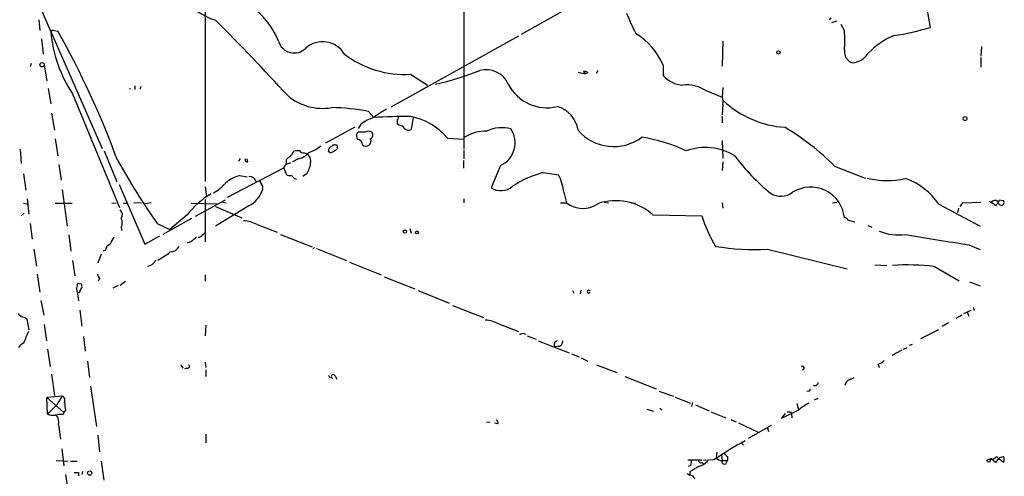
# Model space of a CAD drawing. Extents: x 20 to 879, y 247 to 1109.
# Drawn here: x 691 to 844, y 604 to 675 of the extents above; entities that cross this region are included whole.
import ezdxf

# ---------------------------------------------------------------- set-up
doc = ezdxf.new("R2010")
doc.units = 0
doc.header["$MEASUREMENT"] = 0
doc.layers.add('MAIN', color=5, linetype='CONTINUOUS')

msp = doc.modelspace()

# ---------------------------------------------------------------- linework, layer by layer
at = {"layer": 'MAIN'}
for p, q in [((719.6667, 710.7092), (719.6667, 650.0879)), ((692.3193, 681.0759), (703.6647, 655.1679)), ((830.9187, 680.6526), (832.104, 673.9639)), ((759.7987, 677.5199), (759.7987, 655.0832)), ((693.8433, 675.1492), (694.0127, 673.4559)), ((775.0387, 676.4192), (768.6887, 672.8632)), ((816.7793, 675.4032), (816.4407, 675.1492)), ((816.864, 674.7259), (817.7107, 674.9799)), ((818.8113, 673.4559), (818.3033, 674.3872)), ((694.2667, 672.1859), (694.5207, 669.8152)), ((696.214, 673.4559), (696.8067, 673.3712)), ((768.2653, 672.6092), (748.4533, 661.6026)), ((799.9307, 671.8472), (799.846, 667.9526)), ((840.0627, 671.0006), (839.978, 669.4766)), ((839.978, 669.3072), (839.978, 667.7832)), ((692.658, 668.3759), (692.4887, 667.8679)), ((694.69, 668.1219), (695.1133, 665.6666)), ((790.702, 668.1219), (790.702, 666.5132)), ((751.5013, 666.6826), (754.126, 664.9892)), ((777.494, 667.0212), (778.5947, 666.7672)), ((778.3407, 667.1059), (778.5947, 666.7672)), ((779.018, 666.9366), (778.5947, 666.7672)), ((780.3727, 666.8519), (780.6267, 667.2752)), ((695.2827, 664.4812), (695.706, 662.1106)), ((707.898, 664.4812), (708.0673, 664.4812)), ((708.7447, 664.9046), (708.7447, 664.3119)), ((709.676, 664.8199), (709.5067, 664.3966)), ((799.9307, 664.6506), (799.846, 663.1266)), ((699.0927, 663.6346), (706.374, 646.0239)), ((753.11, 664.2272), (753.4487, 664.3966)), ((797.2213, 664.2272), (799.846, 663.1266)), ((799.9307, 662.0259), (799.846, 660.4172)), ((695.7907, 660.6712), (696.2987, 658.0466)), ((744.982, 660.9252), (745.8287, 659.9939)), ((751.9247, 659.9939), (751.586, 658.1312)), ((799.846, 660.1632), (799.846, 659.1472)), ((742.8653, 658.4699), (738.2933, 656.0146)), ((743.7967, 658.9779), (743.3733, 658.3006)), ((749.4693, 658.9779), (749.4693, 659.6552)), ((749.7233, 658.8086), (749.4693, 658.9779)), ((743.458, 657.7079), (743.204, 657.5386)), ((757.2587, 656.7766), (759.714, 656.6072)), ((696.3833, 656.6919), (696.8067, 654.0672)), ((799.846, 656.4379), (799.9307, 653.6439)), ((690.9647, 655.0832), (691.134, 652.8819)), ((704.0033, 654.8292), (705.9507, 650.0032)), ((733.1287, 654.3212), (733.3827, 654.7446)), ((734.9913, 654.4906), (735.33, 654.4059)), ((738.9707, 654.5752), (738.8013, 654.8292)), ((759.7987, 654.9139), (759.7987, 653.5592)), ((696.976, 652.7126), (697.3147, 650.2572)), ((723.138, 647.6326), (731.8587, 652.2046)), ((725.0853, 653.6439), (724.8313, 653.2206)), ((726.2707, 653.1359), (726.186, 653.5592)), ((731.8587, 652.2046), (732.1973, 651.1886)), ((732.8747, 652.9666), (732.1973, 652.7126)), ((734.06, 653.5592), (733.2133, 653.1359)), ((759.714, 653.3052), (759.714, 652.1199)), ((765.4713, 652.5432), (764.032, 649.0719)), ((799.9307, 653.1359), (799.846, 651.7812)), ((817.2873, 652.4586), (822.0287, 650.5959)), ((691.4727, 651.2732), (691.8113, 648.7332)), ((725.0007, 651.0192), (726.186, 650.7652)), ((735.33, 651.1886), (734.822, 650.8499)), ((772.0753, 651.4426), (774.446, 651.1039)), ((706.2893, 649.5799), (710.2687, 640.3512)), ((719.6667, 649.2412), (719.836, 647.7172)), ((733.552, 650.5112), (733.806, 650.4266)), ((697.484, 648.8179), (698.246, 643.1452)), ((728.5567, 648.9872), (728.5567, 648.7332)), ((775.2927, 648.3946), (775.716, 646.7859)), ((691.4727, 646.7012), (692.0653, 646.6166)), ((692.0653, 647.3786), (692.3193, 645.0079)), ((696.3833, 646.7012), (699.008, 646.7012)), ((705.1887, 646.7012), (705.866, 646.7859)), ((706.9667, 646.7012), (707.4747, 646.7012)), ((709.7607, 646.7859), (708.5753, 646.7012)), ((711.2847, 646.7859), (710.2687, 646.6166)), ((717.4653, 646.7012), (721.4447, 646.6166)), ((718.1427, 644.6692), (722.7993, 647.2092)), ((719.6667, 647.2939), (719.6667, 640.6899)), ((726.44, 646.2779), (721.2753, 643.1452)), ((721.2753, 646.1932), (725.3393, 644.4152)), ((722.376, 646.8706), (722.884, 646.7859)), ((759.7987, 647.3786), (759.7987, 646.7859)), ((774.7847, 646.7859), (775.716, 646.7859)), ((781.558, 646.8706), (782.2353, 646.7859)), ((785.7913, 646.7012), (786.384, 646.7859)), ((799.846, 646.7859), (799.9307, 645.9392)), ((816.9487, 646.7859), (817.7107, 646.8706)), ((833.4587, 646.5319), (839.8933, 643.1452)), ((836.7607, 646.1932), (837.184, 646.7859)), ((837.184, 646.7859), (839.978, 646.8706)), ((841.756, 646.9552), (841.4173, 646.7859)), ((842.8567, 647.2092), (843.4493, 647.1246)), ((691.5573, 645.1772), (691.134, 644.7539)), ((716.8727, 644.9232), (714.1633, 642.6372)), ((789.0933, 644.9232), (796.7133, 644.7539)), ((836.5067, 645.9392), (836.3373, 645.2619)), ((692.4887, 643.5686), (692.8273, 641.1132)), ((712.216, 643.5686), (714.1633, 642.6372)), ((717.55, 644.3306), (713.0627, 641.8752)), ((727.71, 643.3992), (730.8427, 642.2139)), ((819.404, 644.0766), (820.42, 643.8226)), ((822.452, 643.2299), (823.0447, 642.9759)), ((698.5, 641.7906), (698.8387, 639.2506)), ((706.628, 642.9759), (706.7127, 642.4679)), ((710.2687, 640.3512), (712.6393, 641.6212)), ((719.2433, 641.7906), (719.582, 642.1292)), ((731.3507, 641.8752), (736.2613, 639.9279)), ((751.4167, 642.8066), (751.586, 642.0446)), ((717.8887, 641.1132), (718.312, 641.4519)), ((838.1153, 640.2666), (839.8933, 639.5046)), ((693.0813, 639.5892), (693.5047, 636.9646)), ((703.4953, 638.8272), (702.9873, 637.3879)), ((704.1727, 639.4199), (703.834, 639.2506)), ((736.6, 639.8432), (736.346, 639.5892)), ((736.9387, 639.6739), (741.5953, 637.8112)), ((806.8733, 639.5892), (819.2347, 636.5412)), ((699.0927, 637.8112), (699.4313, 635.4406)), ((742.0187, 637.5572), (746.9293, 635.6099)), ((823.5527, 637.1339), (825.4153, 637.0492)), ((693.5893, 635.6946), (694.0127, 632.9006)), ((719.6667, 635.6099), (719.6667, 634.5939)), ((832.7813, 636.8799), (836.5913, 634.6786)), ((700.4473, 634.1706), (699.8547, 634.2552)), ((703.2413, 635.0172), (703.072, 634.5939)), ((705.358, 633.5779), (706.2047, 634.0012)), ((706.4587, 634.0012), (707.3053, 634.5939)), ((747.4373, 635.2712), (752.1787, 633.4086)), ((838.2, 634.5092), (839.8933, 633.9166)), ((699.8547, 632.6466), (700.024, 631.5459)), ((700.278, 633.1546), (700.532, 633.5779)), ((752.6867, 633.1546), (757.5127, 631.2072)), ((776.6473, 633.1546), (776.8167, 632.7312)), ((777.9173, 633.2392), (777.8327, 632.6466)), ((694.182, 631.6306), (694.6053, 629.3446)), ((758.0207, 630.8686), (762.8467, 629.0059)), ((700.1933, 630.1066), (700.532, 627.6512)), ((837.0147, 629.3446), (836.0833, 628.8366)), ((837.3533, 629.5986), (838.454, 630.1066)), ((837.8613, 629.8526), (838.1153, 629.1752)), ((838.7927, 630.5299), (838.962, 630.1066)), ((691.9807, 628.7519), (692.3193, 627.0586)), ((694.69, 627.9052), (695.0287, 625.3652)), ((719.7513, 627.8206), (719.6667, 626.1272)), ((765.2173, 627.9899), (768.2653, 626.8046)), ((834.9827, 628.1592), (833.9667, 627.5666)), ((768.9427, 626.5506), (769.366, 626.3812)), ((830.6647, 625.7039), (833.4587, 627.1432)), ((700.786, 626.0426), (701.04, 623.7566)), ((769.62, 626.1272), (770.9747, 625.6192)), ((771.3133, 625.3652), (776.1393, 623.5026)), ((828.8867, 624.6879), (829.3947, 624.8572)), ((695.198, 624.0952), (695.6213, 621.3859)), ((774.446, 624.5186), (773.938, 624.4339)), ((776.478, 623.3332), (777.6633, 622.9099)), ((827.7013, 623.9259), (826.1773, 623.0792)), ((827.9553, 624.0952), (828.548, 624.3492)), ((701.3787, 622.2326), (701.7173, 619.6926)), ((719.6667, 622.0632), (719.7513, 621.2166)), ((778.002, 622.7406), (779.018, 622.2326)), ((824.0607, 621.7246), (824.23, 621.2166)), ((695.7907, 620.2006), (696.2987, 616.8986)), ((715.8567, 621.6399), (716.1953, 621.1319)), ((716.788, 621.1319), (716.4493, 621.0472)), ((719.7513, 620.8779), (719.7513, 619.8619)), ((780.3727, 621.6399), (783.5053, 620.4546)), ((738.8013, 620.0312), (738.9707, 619.6079)), ((739.8173, 619.9466), (740.0713, 619.4386)), ((784.7753, 619.8619), (789.6013, 617.9146)), ((819.658, 619.3539), (820.3353, 619.6926)), ((701.8867, 618.3379), (702.818, 612.0726)), ((790.0247, 617.5759), (792.3107, 616.8139)), ((813.308, 617.5759), (812.9693, 617.4912)), ((697.484, 616.8139), (695.1133, 616.5599)), ((695.1133, 616.5599), (697.738, 614.2739)), ((695.198, 614.0199), (695.1133, 616.5599)), ((792.5647, 616.6446), (794.9353, 615.7132)), ((795.274, 615.7979), (795.1047, 615.2052)), ((811.4453, 615.6286), (811.6993, 614.6972)), ((814.1547, 616.2212), (814.7473, 616.4752)), ((696.6373, 615.4592), (695.198, 614.0199)), ((697.6533, 613.9352), (697.738, 614.2739)), ((697.992, 614.6126), (697.738, 614.2739)), ((788.162, 614.7819), (789.178, 614.4432)), ((790.194, 614.9512), (790.448, 614.6126)), ((795.6973, 615.4592), (797.814, 614.5279)), ((798.068, 614.3586), (800.4387, 613.4272)), ((811.6993, 614.6126), (809.0747, 613.3426)), ((809.0747, 613.3426), (809.6673, 614.1046)), ((810.4293, 614.3586), (810.5987, 614.1046)), ((810.5987, 614.1046), (810.6833, 613.4272)), ((763.27, 612.8346), (763.8627, 612.7499)), ((765.048, 612.4959), (764.54, 612.5806)), ((801.2007, 613.1732), (802.0473, 612.8346)), ((802.386, 612.6652), (805.434, 611.2259)), ((696.8913, 612.3266), (697.23, 610.1252)), ((807.466, 612.2419), (803.91, 610.2099)), ((806.8733, 611.9032), (807.0427, 611.3106)), ((702.9873, 610.7179), (703.2413, 608.1779)), ((719.7513, 610.8872), (719.7513, 609.5326)), ((802.7247, 609.6172), (803.148, 609.1939)), ((697.3993, 608.6012), (697.738, 605.9766)), ((798.9993, 608.0932), (798.9147, 607.2466)), ((696.5527, 606.8232), (698.4153, 606.7386)), ((698.754, 606.7386), (699.77, 606.7386)), ((703.4953, 606.7386), (703.9187, 603.7752)), ((794.512, 606.9079), (796.7133, 606.9079)), ((796.7133, 606.4846), (796.9673, 606.2306)), ((798.576, 606.9079), (796.9673, 606.8232)), ((799.7613, 607.6699), (799.846, 606.8232)), ((799.846, 606.8232), (800.6927, 606.8232)), ((800.5233, 606.4846), (800.6927, 606.8232)), ((800.6927, 607.4159), (800.6927, 606.8232)), ((842.772, 607.1619), (842.264, 606.4846)), ((843.534, 607.4159), (842.772, 607.1619)), ((700.024, 604.9606), (700.024, 604.4526)), ((700.6167, 605.1299), (700.532, 604.6219)), ((794.9353, 606.0612), (794.5967, 605.8919)), ((794.8507, 605.0452), (794.8507, 604.5372)), ((697.992, 604.6219), (698.4153, 601.9126)), ((794.4273, 604.7912), (794.8507, 604.5372))]:
    msp.add_line(p, q, dxfattribs=at)
for centre, radius in [((808.5807, 670.0834), 0.2594), ((694.3545, 668.1578), 0.3373), ((837.5226, 659.8246), 0.3052), ((750.6377, 642.2986), 0.2517), ((752.5052, 642.1777), 0.218), ((841.2012, 606.7988), 0.2342), ((701.7401, 604.8662), 0.3296)]:
    msp.add_circle(centre, radius, dxfattribs=at)
for centre, radius, start, end in [((724.9298, 686.1836), 11.7042, 219.176708, 251.805772), ((719.8981, 667.3994), 11.9709, 21.811364, 78.467791), ((809.7815, 685.6416), 26.5042, 200.949385, 208.407257), ((474.3503, 427.6884), 349.5239, 42.401646, 45.0523), ((821.4793, 707.7839), 35.4496, 278.168251, 287.440338), ((696.0447, 673.1171), 0.3787, 63.44848, 153.414653), ((716.2761, 675.0841), 20.6485, 184.994055, 213.675984), ((576.9562, 605.895), 137.5397, 20.201188, 29.379645), ((780.4335, 663.5499), 11.2403, 24.000788, 57.525563), ((805.143, 671.9319), 13.753, 353.637863, 6.362137), ((831.0027, 661.8152), 11.7676, 112.41271, 136.604581), ((733.4477, 672.5242), 2.528, 195.53321, 315.320515), ((737.8638, 667.782), 3.9554, 30.932207, 131.452737), ((750.6075, 682.0774), 15.4207, 232.671902, 273.322781), ((820.6468, 670.2172), 1.8454, 174.068513, 252.155142), ((819.8502, 671.5132), 3.0614, 274.329373, 328.19816), ((744.659, 712.1161), 48.1694, 282.879474, 291.424412), ((763.2277, 663.6633), 3.7408, 23.560796, 105.087203), ((778.5524, 666.5134), 0.6292, 42.268789, 109.661787), ((794.0463, 669.3917), 4.4125, 220.719179, 266.149648), ((772.6763, 668.2731), 6.7776, 207.356737, 283.658364), ((794.452, 659.8994), 5.138, 57.385378, 97.852856), ((737.8646, 669.8186), 8.4114, 229.94168, 279.305433), ((798.787, 662.4915), 1.2348, 337.848773, 30.95182), ((738.9566, 630.6553), 30.8638, 78.742093, 89.50229), ((773.0789, 657.3867), 4.4642, 8.500747, 74.436111), ((810.5376, 673.7782), 15.338, 226.68362, 266.430633), ((748.602, 651.9073), 8.5489, 108.929408, 124.200694), ((753.0807, 651.0022), 11.5517, 117.336325, 128.886925), ((752.3077, 538.0241), 122.1418, 90.378279, 93.040677), ((749.3847, 659.9092), 0.2677, 288.421413, 71.578587), ((749.4547, 650.0967), 10.2724, 40.562153, 78.507939), ((749.6385, 657.7076), 1.1042, 32.481141, 85.595723), ((765.6604, 653.1734), 5.2385, 74.276655, 116.113085), ((788.8137, 623.9075), 40.3226, 45.077868, 58.997789), ((744.0131, 657.1426), 0.9008, 153.921362, 216.4679), ((743.966, 403.7081), 254.0003, 89.885409, 90.114591), ((744.982, 657.0304), 0.8468, 53.136869, 126.863131), ((745.0102, 657.2657), 0.6524, 298.419119, 42.66472), ((751.1822, 658.8409), 0.8165, 221.430165, 299.638699), ((763.3486, 650.9644), 6.9128, 89.949441, 120.085269), ((763.8465, 656.0684), 3.8817, 294.74545, 33.589768), ((783.028, 662.7247), 7.2464, 220.209104, 307.109636), ((782.9455, 630.3455), 26.9708, 65.201075, 80.493464), ((734.3678, 659.3309), 4.9534, 286.242669, 310.976678), ((739.2435, 654.9609), 0.4614, 92.33528, 196.58506), ((739.7749, 655.1258), 0.6248, 61.683719, 151.712287), ((739.7469, 655.3607), 0.4523, 278.954187, 44.175915), ((743.1935, 655.7553), 0.8572, 0.354251, 83.62364), ((744.5758, 656.3762), 0.8091, 229.536188, 22.967973), ((797.2129, 646.4113), 8.9215, 59.108606, 109.342389), ((521.0429, 865.5854), 299.3542, 314.882025, 315.111194), ((734.0599, 652.4585), 2.3843, 83.882192, 106.500607), ((733.3944, 656.5876), 3.1007, 282.395724, 319.53219), ((734.9067, 655.1681), 0.6827, 209.760495, 277.11773), ((734.7541, 653.2375), 1.3026, 344.158519, 63.761484), ((739.0675, 655.5607), 0.9902, 264.39016, 319.217958), ((827.8369, 673.3849), 32.426, 216.565977, 230.887842), ((802.2079, 707.0574), 110.1334, 209.162966, 215.202762), ((726.1719, 653.4605), 0.3393, 163.087238, 286.928918), ((730.8423, 653.2489), 1.4573, 314.224315, 8.909672), ((732.2212, 653.4142), 3.8233, 324.401002, 351.997057), ((727.1007, 644.4821), 6.8661, 107.809271, 128.78987), ((726.5311, 649.8295), 1.0245, 9.762071, 95.101767), ((732.7901, 651.951), 0.9657, 232.133342, 285.242111), ((860.2979, 777.7651), 179.6053, 224.885409, 225.114592), ((776.0796, 636.1048), 15.8519, 104.631838, 123.484161), ((767.717, 647.514), 7.6267, 6.630311, 28.079778), ((718.0585, 653.7277), 6.1349, 297.979423, 320.602432), ((729.0903, 650.3166), 0.9588, 183.551733, 222.844497), ((727.9636, 649.1988), 0.6297, 340.365149, 47.709785), ((765.5137, 651.4004), 2.76, 237.530082, 311.265801), ((813.5671, 643.9224), 5.2759, 6.284186, 122.041989), ((825.5068, 662.8818), 12.6807, 255.665571, 282.697201), ((824.9726, 640.8591), 10.2076, 33.761991, 71.011063), ((727.3807, 636.7015), 13.3422, 120.978265, 141.959559), ((724.2792, 650.2808), 4.5489, 298.360557, 340.10987), ((808.9458, 650.8855), 3.0862, 239.540573, 306.187068), ((778.2431, 649.9528), 4.0516, 231.411086, 304.569849), ((783.3718, 638.4686), 8.6254, 48.445511, 109.152112), ((840.3311, 644.4861), 2.6338, 45.435321, 69.627527), ((842.1891, 646.5613), 0.5855, 5.419458, 137.713803), ((841.6011, 647.5196), 1.2934, 296.553165, 346.114173), ((843.1501, 646.818), 0.4284, 208.042591, 45.699848), ((705.7983, 644.9148), 1.0147, 324.850244, 49.396256), ((816.349, 650.6769), 20.5096, 196.785646, 211.330031), ((705.3794, 643.6533), 1.4205, 331.518946, 28.477509), ((725.2045, 638.5275), 5.4782, 62.783384, 85.930181), ((818.4723, 643.3987), 1.1522, 36.039438, 72.889228), ((718.6506, 642.1292), 0.6826, 262.88019, 330.261365), ((827.151, 649.2409), 7.4539, 246.928684, 278.820733), ((882.4522, 941.7516), 304.7277, 259.762635, 261.633952), ((705.2674, 639.3016), 1.1011, 107.587464, 173.832202), ((708.2031, 639.3014), 3.4329, 141.211686, 162.193142), ((714.2659, 640.6443), 1.4785, 269.306315, 334.707093), ((716.7737, 642.0732), 1.4713, 273.858111, 319.271992), ((804.7573, 676.002), 36.4742, 260.647588, 273.3258), ((708.4424, 645.9398), 8.9214, 295.624956, 310.598369), ((710.5313, 638.6494), 1.6924, 275.448517, 333.562128), ((828.6535, 603.5362), 33.5982, 82.942945, 94.081729), ((872.4219, 720.0058), 189.3281, 206.443679, 206.672862), ((701.5471, 633.4509), 1.8738, 154.580958, 205.419042), ((699.6017, 633.7474), 0.9456, 349.674018, 26.586729), ((700.0241, 633.0981), 0.2602, 229.379598, 12.545532), ((779.1458, 632.9853), 0.2273, 21.857596, 338.119007), ((817.8799, 756.3445), 179.6053, 224.885409, 225.114592), ((691.0833, 627.7363), 1.3552, 48.535683, 87.856058), ((762.7118, 623.118), 5.4784, 62.78434, 85.929286), ((1136.3111, 435.4339), 483.5562, 156.686812, 156.916017), ((726.3387, 753.4659), 133.8753, 288.327124, 288.556307), ((692.0512, 623.6086), 1.5315, 112.193935, 151.080209), ((774.3401, 624.8149), 0.5539, 96.572065, 223.456585), ((774.3967, 625.2522), 0.7353, 273.844658, 8.839761), ((823.1425, 624.1958), 2.6362, 290.383071, 314.552782), ((716.8939, 621.4282), 0.3147, 250.332702, 42.282263), ((739.521, 619.8195), 0.3224, 23.217258, 246.799076), ((812.292, 621.1601), 0.2822, 270, 126.861777), ((814.2315, 618.9614), 0.5167, 241.540006, 356.582751), ((819.9911, 618.304), 1.1015, 107.602583, 173.818923), ((813.308, 617.7876), 0.2116, 270, 36.875312), ((1035.7646, 404.4435), 399.4183, 147.87966, 148.108824), ((697.1454, 616.1366), 0.7572, 333.431565, 63.438333), ((994.2041, 657.5262), 299.3045, 188.014144, 188.243348), ((817.0409, 608.531), 8.0944, 117.462851, 131.293533), ((696.0447, 615.7136), 1.8935, 243.439008, 280.301058), ((810.1753, 741.3585), 127.0002, 269.885409, 270.114592), ((697.3146, 609.4451), 4.5029, 85.686199, 101.936301), ((695.3887, 612.7924), 1.5731, 342.776773, 42.274179), ((764.6244, 612.6652), 0.4561, 338.214917, 68.170598), ((831.6138, 558.5144), 58.5954, 118.781286, 124.320996), ((801.4121, 608.728), 1.4964, 208.735138, 241.264862), ((1006.7189, 564.1298), 215.8947, 168.571593, 168.80075), ((796.5816, 606.9267), 0.4613, 182.335786, 286.588605), ((795.4664, 608.5813), 2.789, 285.362683, 318.647103), ((799.7591, 607.868), 1.0484, 216.349618, 274.754565), ((800.1654, 606.6154), 0.381, 146.952179, 339.9244), ((841.4405, 608.3547), 1.3664, 265.474901, 316.601349), ((841.5443, 606.7807), 0.2995, 45.027052, 134.959413), ((715.01, 479.7386), 179.6055, 44.885409, 45.114591), ((846.2307, 611.2137), 5.3706, 225.003018, 239.859597), ((842.5183, 606.9926), 1.1004, 337.370923, 22.624271), ((699.6854, 774.3105), 169.3502, 269.885409, 270.114558), ((1007.1958, 266.8301), 399.3493, 121.893071, 122.122262), ((794.8859, 603.7963), 0.7417, 11.532613, 92.720065)]:
    msp.add_arc(centre, radius, start, end, dxfattribs=at)

doc.saveas('drawing.dxf')
